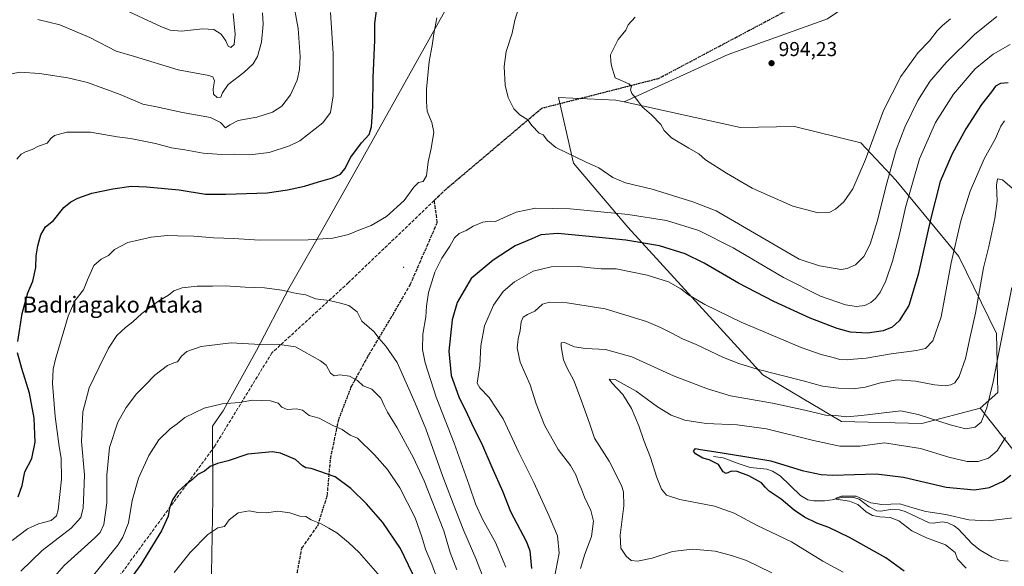
# Model space of a CAD drawing. Units: metres. Extents: x 637546 to 640990, y 4759887 to 4762269.
# Drawn here: x 637990 to 638480, y 4761220 to 4761492 of the extents above; entities that cross this region are included whole.
import ezdxf
from ezdxf.enums import TextEntityAlignment as Align

# ---------------------------------------------------------------- set-up
doc = ezdxf.new("R2010")
doc.units = ezdxf.units.M
doc.header["$MEASUREMENT"] = 0
doc.linetypes.add('DGN Style 3', pattern=[2.307223, 1.648017, -0.659207])
doc.linetypes.add('DGN Style 5', pattern=[1.153612, 0.494405, -0.659207])
for name, color, linetype, lineweight in [('Arbolado forestal CxS', 92, 'Continuous', 0), ('Centroide de muralla', 4, 'Continuous', 0), ('Corriente natural lineal', 142, 'Continuous', 13), ('Curva de nivel maestra', 30, 'Continuous', 30), ('Curva de nivel normal', 30, 'Continuous', 0), ('Municipio', 91, 'Continuous', 13), ('Municipio CxS', 4, 'Continuous', 0), ('Punto de cota en terreno', 7, 'Continuous', 0), ('Ruta', 7, 'DGN Style 5', 30), ('Rótulo de punto de cota en terreno', 7, 'Continuous', 0), ('Senda', 7, 'DGN Style 3', 0), ('Texto cartográfico', 7, 'Continuous', 0)]:
    doc.layers.add(name, color=color, linetype=linetype, lineweight=lineweight)
doc.styles.add('Style-Arial', font='txt')

# ---------------------------------------------------------------- blocks, each defined once
blk = doc.blocks.new('*U8')
at = {"layer": 'Arbolado forestal CxS', "color": 92, "linetype": 'Continuous', "lineweight": 0}
blk.add_polyline3d([(638391.7399, 4761492.8135, 993.3025), (638342.2677, 4761474.9975, 992.8816), (638290.4331, 4761451.4845, 989.2582), (638286.3593, 4761452.3817, 988.9941), (638257.8549, 4761453.7119, 986.9203), (638265.2767, 4761421.0477, 984.6325), (638292.3723, 4761389.0929, 978.2214), (638359.4831, 4761315.7037, 964.8332), (638398.7599, 4761292.4795, 959.6996), (638438.7947, 4761291.5051, 959.0494), (638467.8333, 4761299.1661, 961.4962), (638494.6345, 4761265.1371, 947.8775)], dxfattribs=at)
blk = doc.blocks.new('5PATER')
at = {"layer": 'Punto de cota en terreno', "linetype": 'Continuous', "lineweight": 0}
h = blk.add_hatch(color=51, dxfattribs=at)
edge = h.paths.add_edge_path()
edge.add_ellipse((0, 0), major_axis=(-0.11, -0.111), ratio=0.999422, start_angle=0, end_angle=360)

msp = doc.modelspace()

# ---------------------------------------------------------------- linework, layer by layer
at = {"layer": 'Arbolado forestal CxS', "color": 92, "linetype": 'Continuous', "lineweight": 0}
for points in [[(638626.7665, 4761617.8881, 1011.1027), (638616.4745, 4761620.5491, 1011.1783), (638615.8847, 4761620.4691, 1011.196), (638615.6523, 4761620.4375, 1011.2029), (638614.1143, 4761620.2291, 1011.2483), (638603.6843, 4761618.8197, 1011.3025), (638568.2335, 4761609.1111, 1008.492), (638552.2059, 4761604.9923, 1006.0766), (638453.0863, 4761534.3859, 993.7299), (638391.7399, 4761492.8135, 993.3025), (638342.2677, 4761474.9975, 992.8816), (638290.4331, 4761451.4845, 989.2582)], [(638494.6345, 4761265.1371, 947.8775), (638467.8333, 4761299.1661, 961.4962), (638476.5437, 4761306.9905, 959.5717), (638475.8695, 4761336.1923, 961.7185), (638457.2013, 4761374.5027, 969.6363), (638425.8391, 4761412.5187, 984.5192), (638408.2613, 4761431.1653, 991.6001), (638375.2401, 4761439.2743, 994.0185), (638348.4615, 4761438.7055, 992.8666), (638290.4331, 4761451.4845, 989.2582), (638342.2677, 4761474.9975, 992.8816), (638391.7399, 4761492.8135, 993.3025)], [(638290.4331, 4761451.4845, 989.2582), (638286.3593, 4761452.3817, 988.9941), (638257.8549, 4761453.7119, 986.9203), (638265.2767, 4761421.0477, 984.6325), (638292.3723, 4761389.0929, 978.2214), (638359.4831, 4761315.7037, 964.8332), (638398.7599, 4761292.4795, 959.6996), (638438.7947, 4761291.5051, 959.0494), (638467.8333, 4761299.1661, 961.4962)], [(638290.4331, 4761451.4845, 989.2582), (638286.3593, 4761452.3817, 988.9941), (638257.8549, 4761453.7119, 986.9203), (638265.2767, 4761421.0477, 984.6325), (638292.3723, 4761389.0929, 978.2214), (638359.4831, 4761315.7037, 964.8332), (638398.7599, 4761292.4795, 959.6996), (638438.7947, 4761291.5051, 959.0494), (638467.8333, 4761299.1661, 961.4962)], [(638290.4331, 4761451.4845, 989.2582), (638348.4615, 4761438.7055, 992.8666), (638375.2401, 4761439.2743, 994.0185), (638408.2613, 4761431.1653, 991.6001), (638425.8391, 4761412.5187, 984.5192), (638457.2013, 4761374.5027, 969.6363), (638475.8695, 4761336.1923, 961.7185), (638476.5437, 4761306.9905, 959.5717), (638467.8333, 4761299.1661, 961.4962)], [(638290.4331, 4761451.4845, 989.2582), (638348.4615, 4761438.7055, 992.8666), (638375.2401, 4761439.2743, 994.0185), (638408.2613, 4761431.1653, 991.6001), (638425.8391, 4761412.5187, 984.5192), (638457.2013, 4761374.5027, 969.6363), (638475.8695, 4761336.1923, 961.7185), (638476.5437, 4761306.9905, 959.5717), (638467.8333, 4761299.1661, 961.4962)], [(638467.8333, 4761299.1661, 961.4962), (638494.6345, 4761265.1371, 947.8775), (638520.3595, 4761247.3185, 945.903), (638540.1481, 4761221.5807, 943.433), (638530.2523, 4761207.7233, 938.5281), (638504.5261, 4761178.0275, 942.1477), (638488.6949, 4761142.3923, 944.8421), (638476.8195, 4761104.7771, 949.6986), (638453.0721, 4761075.0819, 955.3841), (638431.3033, 4761023.6091, 961.6083), (638447.1341, 4761017.6687, 966.2), (638480.7747, 4761017.6675, 973.5093), (638498.5855, 4761031.5255, 972.3454), (638512.4383, 4761053.3021, 968.2316), (638530.2477, 4761051.3215, 970.397), (638555.9725, 4761039.4425, 974.8823), (638585.6565, 4761049.3405, 971.0754), (638575.7629, 4761071.1177, 967.6819), (638565.8694, 4761090.9159, 963.9533), (638557.9543, 4761122.5919, 956.7088), (638550.0405, 4761170.1069, 944.3951), (638575.7669, 4761201.7817, 938.1842), (638586.6537, 4761222.8831, 943.4192)]]:
    msp.add_polyline3d(points, dxfattribs=at)
msp.add_polyline3d([(638290.4331, 4761451.4845, 989.2582), (638348.4615, 4761438.7055, 992.8666), (638375.2401, 4761439.2743, 994.0185), (638408.2613, 4761431.1653, 991.6001), (638425.8391, 4761412.5187, 984.5192), (638457.2013, 4761374.5027, 969.6363), (638475.8695, 4761336.1923, 961.7185), (638476.5437, 4761306.9905, 959.5717), (638467.8333, 4761299.1661, 961.4962), (638438.7947, 4761291.5051, 959.0494), (638398.7599, 4761292.4795, 959.6996), (638359.4831, 4761315.7037, 964.8332), (638292.3723, 4761389.0929, 978.2214), (638265.2767, 4761421.0477, 984.6325), (638257.8549, 4761453.7119, 986.9203), (638286.3593, 4761452.3817, 988.9941)], close=True, dxfattribs=at)
at = {"layer": 'Centroide de muralla', "color": 4, "linetype": 'Continuous', "lineweight": 0}
msp.add_point((638180.71, 4761369.1101, 1004.5916), dxfattribs=at)
at = {"layer": 'Corriente natural lineal', "color": 142, "linetype": 'Continuous', "lineweight": 13}
msp.add_polyline3d([(638335, 4761275, 950.165), (638339.824, 4761274.4785, 950.0909), (638347.2214, 4761271.5344, 949.2994), (638353.2629, 4761269.6347, 949.0543), (638361.5391, 4761268.692, 948.6599), (638364.363, 4761267.7379, 948.527), (638368.2612, 4761265.4915, 948.4117), (638378.3512, 4761255.6877, 947.164), (638381.8875, 4761253.489, 946.7684), (638385.0129, 4761252.9765, 946.5135), (638390.2824, 4761252.9858, 946.456), (638394.1363, 4761253.4597, 946.4926), (638399.1341, 4761254.7925, 946.6334), (638404.8839, 4761254.7352, 946.1581), (638407.4572, 4761253.843, 945.5192), (638412.4915, 4761250.0357, 945.0323), (638416.3862, 4761248.1309, 944.6475), (638418.2865, 4761247.8284, 944.5113), (638423.0996, 4761248.7134, 944.6774), (638427.5148, 4761248.6281, 944.4135), (638430.346, 4761247.7281, 944.1086), (638442.3966, 4761242.1503, 943.4757), (638444.3049, 4761241.867, 943.4609), (638449.0236, 4761242.5182, 943.7393), (638451.5875, 4761242.0304, 943.8727), (638454.7999, 4761240.5277, 943.7061), (638456.9619, 4761238.9297, 943.1109), (638463.6952, 4761231.6896, 941.8251), (638467.7205, 4761228.4183, 941.7131), (638473.6846, 4761225.0374, 941.7398), (638477.8459, 4761223.3965, 941.1364), (638481.651, 4761223.0282, 940.9122)], dxfattribs=at)
at = {"layer": 'Curva de nivel maestra', "color": 30, "linetype": 'Continuous', "lineweight": 30, "flags": 128}
for points, elevation in [([(637988.62, 4761332.2201), (637990.71, 4761346.2201), (637993.56, 4761356.5501), (637996.03, 4761362.2501), (637997.53, 4761369.1301), (637997.73, 4761374.8401), (637998.52, 4761379.8001), (638000.13, 4761385.3301), (638002.41, 4761389.3001), (638006.41, 4761392.5101), (638011.59, 4761399.0101), (638015.05, 4761401.6701), (638018.45, 4761403.6401), (638025.43, 4761406.1001), (638035.85, 4761408.2601), (638045.08, 4761409.4601), (638052.75, 4761409.2901), (638069, 4761407.6701), (638082.1, 4761405.6101), (638092.1, 4761405.5601), (638112.7, 4761406.1601), (638122.95, 4761407.7401), (638131.37, 4761409.5401), (638138.39, 4761411.7401), (638145.34, 4761413.7101), (638149.3, 4761415.5701), (638151.41, 4761418.2101), (638154.48, 4761423.9201), (638159.74, 4761431.0501), (638163.61, 4761435.2501), (638164.77, 4761439.1201), (638165.38, 4761449.2101), (638165.52, 4761463.4601), (638166.34, 4761482.2101), (638166.35, 4761490.4101), (638167.41, 4761498.0101)], 975), ([(638481.62, 4761460.9501), (638477.8, 4761460.6801), (638475.32, 4761459.3501), (638473.43, 4761456.5401), (638468.49, 4761450.1201), (638460.56, 4761438.0401), (638453.86, 4761425.6501), (638447.92, 4761411.9001), (638443.06, 4761392.9901), (638436.83, 4761365.6501), (638432.2, 4761350.2101), (638427.49, 4761342.5201), (638423.9, 4761339.4301), (638419.39, 4761337.6301), (638411.73, 4761336.4201), (638403.12, 4761336.9601), (638396.61, 4761338.6601), (638383.06, 4761343.8801), (638365.07, 4761352.1001), (638347.49, 4761361.3601), (638330.39, 4761371.1801), (638320.8, 4761375.8001), (638308.05, 4761379.8501), (638291.29, 4761382.7601), (638273.12, 4761384.4301), (638257.52, 4761386.0001), (638248.98, 4761385.3801), (638244.54, 4761383.3601), (638236.2, 4761379.7801), (638225.31, 4761372.7201), (638214.38, 4761363.5401), (638207.42, 4761351.6101), (638204.89, 4761343.0201), (638203.14, 4761327.5001), (638204.29, 4761315.3801), (638208.12, 4761304.6901), (638212.37, 4761296.2801), (638215.67, 4761289.1501), (638219.54, 4761281.6901), (638224.58, 4761269.7201), (638230.04, 4761257.4801), (638233.95, 4761247.6901), (638241.86, 4761232.7101), (638243.48, 4761228.1701), (638244.43, 4761219.3501)], 975), ([(637988.71, 4761254.9701), (637990.73, 4761260.6501), (637992.08, 4761267.4301), (637995.56, 4761274.1101), (637997.29, 4761282.1601), (637996.74, 4761294.2001), (637994.35, 4761306.5201), (637990.55, 4761318.8501), (637988.52, 4761326.6001)], 975), ([(638429.86, 4761217.9601), (638420.74, 4761224.7001), (638402.68, 4761234.8101), (638392.49, 4761239.7201), (638386.38, 4761241.9201), (638380.26, 4761244.9801), (638375.22, 4761248.3801), (638368.75, 4761253.9001), (638365.69, 4761255.8401), (638362.71, 4761257.8601), (638360.66, 4761259.8201), (638358.84, 4761261.9901), (638352.63, 4761265.5301), (638346.78, 4761267.6601), (638343.87, 4761267.7201), (638341.29, 4761266.7001), (638339.88, 4761267.4301), (638337.47, 4761271.1401), (638332.88, 4761273.3801), (638329.63, 4761274.1701), (638325.98, 4761276.3501), (638325.05, 4761277.7501), (638326.08, 4761279.0201), (638328.47, 4761278.5201), (638335.12, 4761277.6001), (638350.54, 4761275.1201), (638363.57, 4761272.8801), (638379.06, 4761268.0501), (638388.62, 4761266.1501), (638394.42, 4761265.8601), (638415.9, 4761266.3801), (638429.65, 4761264.8101), (638450.86, 4761259.8101), (638464.92, 4761258.5201), (638472.39, 4761259.7201), (638479.21, 4761262.7901), (638483.06, 4761265.7901)], 950), ([(638187.18, 4761212.7201), (638179.17, 4761229.2901), (638170.28, 4761242.2101), (638162.28, 4761251.5501), (638154.39, 4761259.2001), (638146.6, 4761264.9601), (638134.71, 4761269.0301), (638132.03, 4761269.4801), (638130.36, 4761270.4901), (638126.79, 4761273.5601), (638119.4, 4761276.7701), (638115.41, 4761277.4201), (638103.08, 4761276.2001), (638093.41, 4761272.9201), (638088.08, 4761271.6001), (638084.36, 4761270.0701), (638081.51, 4761267.8301), (638078.32, 4761266.1801), (638075.59, 4761263.6401), (638072.03, 4761260.9601), (638068.28, 4761257.4801), (638065.62, 4761253.5501), (638064.1, 4761249.5501), (638063.52, 4761245.4201), (638060.17, 4761238.0401), (638049.79, 4761221.4201), (638034.73, 4761200.5501)], 1000)]:
    msp.add_lwpolyline(points, dxfattribs=dict(at, elevation=elevation))
at = {"layer": 'Curva de nivel normal', "color": 30, "linetype": 'Continuous', "lineweight": 0, "flags": 128}
for points, elevation in [([(637984.57, 4761465.25), (637989.67, 4761466.22), (637999.49, 4761465.56), (638013.57, 4761463.43), (638023.26, 4761461.06), (638039.62, 4761455.08), (638050.8, 4761450.26), (638057.74, 4761448.94), (638070.56, 4761446.18), (638084.57, 4761443.62), (638089.59, 4761441.18), (638092.01, 4761438.53), (638094.2, 4761440), (638098.25, 4761442.14), (638107.67, 4761443.92), (638115.45, 4761446.34), (638120.08, 4761449.41), (638124.4, 4761454.94), (638127.69, 4761462.25), (638128.8, 4761467.57), (638129.19, 4761474.09), (638128.25, 4761488), (638125.31, 4761503.34)], 965), ([(638238.7, 4761500.59), (638236.11, 4761492.06), (638234.73, 4761485.66), (638231.83, 4761476.5), (638230.8, 4761469.07), (638231.25, 4761459.72), (638232.77, 4761453.57), (638235.56, 4761447.97), (638238.51, 4761445.07), (638242.47, 4761442.48), (638244.58, 4761439.78), (638248.15, 4761435.95), (638250.1, 4761435.01), (638252.32, 4761432.21), (638256.56, 4761428.81), (638271.6, 4761421.5), (638277.85, 4761418.71), (638284.88, 4761413.78), (638291.24, 4761411.28), (638304.39, 4761408.06), (638324.74, 4761401.75), (638336.36, 4761397.25), (638377.69, 4761373.17), (638387.82, 4761369.84), (638398.56, 4761368.14), (638401.6, 4761368.52), (638405.73, 4761370.4), (638409.84, 4761374.51), (638412.95, 4761380.67), (638416.68, 4761392.54), (638420.97, 4761409.87), (638426.01, 4761427.54), (638430.2, 4761438.87), (638436.76, 4761452.21), (638442.7, 4761461.54), (638450.8, 4761471.02), (638464.89, 4761484.94), (638476.06, 4761493.94)], 985), ([(637988.06, 4761423), (637990.21, 4761425.39), (637992.44, 4761426.61), (637995.78, 4761427.72), (637998.87, 4761429.41), (638003.27, 4761431.01), (638005.04, 4761433.24), (638006.9, 4761434.75), (638013.08, 4761436.46), (638024.73, 4761436.44), (638038.03, 4761434.09), (638044.75, 4761433.27), (638057.1, 4761430.84), (638065.16, 4761428.53), (638071.74, 4761427.61), (638080.83, 4761426.03), (638090.12, 4761425.33), (638096.34, 4761425.54), (638104.08, 4761425.14), (638113.75, 4761426.27), (638123.85, 4761429.56), (638129.08, 4761432.09), (638140.48, 4761441.02), (638144.32, 4761446.22), (638145.68, 4761454.48), (638145.67, 4761475.49), (638144.3, 4761495.87)], 970), ([(638110.36, 4761495.81), (638110.74, 4761490.19), (638109.98, 4761481.14), (638107.96, 4761474.04), (638105.72, 4761470.4), (638101.07, 4761466.13), (638093.38, 4761460.08), (638090.49, 4761455.96), (638089.72, 4761453.84), (638087.84, 4761453.63), (638086.12, 4761455.33), (638085.87, 4761457.98), (638086.58, 4761461.99), (638085.63, 4761463.92), (638083.64, 4761464.59), (638068.47, 4761467.47), (638046.66, 4761474.12), (638037.52, 4761476.64), (638024.4, 4761483.53), (638009.59, 4761489.71), (637998.5, 4761492.52)], 960), ([(638095.79, 4761495.38), (638096.88, 4761485.14), (638096.33, 4761479.97), (638094.74, 4761478.46), (638093.33, 4761479.12), (638092.12, 4761481.87), (638089.84, 4761485.13), (638086.28, 4761487.46), (638080.57, 4761487.77), (638070.17, 4761486.6), (638064.52, 4761487.19), (638060.17, 4761488.8), (638039.35, 4761498.37)], 955), ([(637985.84, 4761233.22), (637993.42, 4761239.12), (637998.98, 4761241.54), (638005.25, 4761243.28), (638007.81, 4761245.62), (638008.65, 4761248.48), (638010.32, 4761263.88), (638010.22, 4761274.22), (638009.25, 4761280.06), (638007.28, 4761294.92), (638005.9, 4761311.37), (638006.28, 4761318.59), (638007.42, 4761323.47), (638013.75, 4761344.89), (638016.92, 4761352.45), (638021.28, 4761358.02), (638023.33, 4761362.99), (638024.66, 4761365.99), (638026.51, 4761370.01), (638030.08, 4761373.21), (638033.75, 4761375.13), (638036.75, 4761378), (638043.41, 4761381.49), (638055.04, 4761384.11), (638063.12, 4761385.06), (638068.17, 4761384.85), (638076.28, 4761384.59), (638086.14, 4761383.76), (638096.14, 4761383.58), (638108.94, 4761382.74), (638133.2, 4761382.8), (638145.38, 4761383.74), (638153.27, 4761385.57), (638158.47, 4761387.67), (638164.56, 4761389.9), (638172.11, 4761394.39), (638180.98, 4761402.36), (638185.74, 4761409.06), (638188.16, 4761411.35), (638190.46, 4761411.89), (638192.07, 4761414.66), (638192.96, 4761421.67), (638194.42, 4761428.32), (638195.66, 4761436.41), (638194.82, 4761441.29), (638192.42, 4761446.87), (638192.03, 4761451.49), (638192.09, 4761457.87), (638193.48, 4761471.54), (638194.88, 4761479.54), (638195.8, 4761485.39), (638197.25, 4761493.27)], 980), ([(638296.02, 4761493.53), (638292.56, 4761489.81), (638291.26, 4761487.21), (638287.47, 4761482.54), (638283.76, 4761474.89), (638283.87, 4761471.61), (638284.18, 4761469.39), (638286.01, 4761463.48), (638292.79, 4761460.49), (638294.22, 4761459.34), (638293.64, 4761457.54), (638294.28, 4761455.59), (638296.27, 4761453.26), (638299.54, 4761449.06), (638304.18, 4761445.03), (638308.84, 4761440.19), (638310.43, 4761437.28), (638314.13, 4761433.63), (638322.75, 4761428.36), (638327.68, 4761425.7), (638331.05, 4761422.64), (638341.49, 4761416.07), (638354.29, 4761408.5), (638374.48, 4761399.63), (638387.11, 4761396.26), (638392.57, 4761396.48), (638395.81, 4761398.02), (638399.96, 4761401.75), (638404.39, 4761408.14), (638410.72, 4761422.86), (638419.68, 4761447.14), (638428.32, 4761464.15), (638436.92, 4761476.02), (638442.58, 4761481.87), (638446.39, 4761486.87), (638448.96, 4761489.54), (638453.06, 4761492.71)], 990), ([(638482.7, 4761479.98), (638474.27, 4761475.26), (638465.31, 4761467.97), (638454.42, 4761455.28), (638445.56, 4761441.15), (638437.52, 4761423.21), (638430.5, 4761398.87), (638427.39, 4761384.87), (638424.15, 4761372.21), (638420.86, 4761362.38), (638418.09, 4761356.91), (638415.63, 4761353.72), (638413.39, 4761351.63), (638410.33, 4761350.22), (638406.2, 4761349.66), (638400.7, 4761350.51), (638388.24, 4761354.87), (638369.84, 4761364.12), (638344.73, 4761378.93), (638327.61, 4761387.42), (638311.54, 4761392.38), (638292.45, 4761395.47), (638263.62, 4761398.31), (638246.43, 4761398.62), (638236.66, 4761396.53), (638230.4, 4761393.87), (638226.4, 4761391.9), (638223.82, 4761392.2), (638220.19, 4761391.68), (638215.38, 4761389.59), (638211.88, 4761387.52), (638208.4, 4761386), (638206.07, 4761383.79), (638203.63, 4761379.66), (638199.7, 4761373.7), (638196.31, 4761366.81), (638193.1, 4761356.61), (638192.09, 4761349.88), (638191.77, 4761344.55), (638190.19, 4761335.88), (638190.03, 4761328.31), (638191.43, 4761321.6), (638196.85, 4761304.66), (638205.82, 4761281.63), (638213.41, 4761260.89), (638216.45, 4761251.59), (638220.02, 4761243.83), (638226.48, 4761232.3), (638231.57, 4761220.05)], 980), ([(638479.95, 4761442.1), (638478.07, 4761439.4), (638475.42, 4761433.2), (638469.73, 4761423.17), (638462.74, 4761407), (638458.05, 4761392.26), (638453.4, 4761371.39), (638448.32, 4761344.62), (638444.12, 4761332.54), (638440.46, 4761328.85), (638436.08, 4761327.72), (638423.37, 4761326.19), (638411.08, 4761323.93), (638404.69, 4761323.55), (638401.66, 4761323.22), (638397.93, 4761323.35), (638394.54, 4761324.36), (638388.66, 4761325.87), (638378.68, 4761329.37), (638348.73, 4761341.88), (638330.61, 4761350.75), (638322.6, 4761355.41), (638318.69, 4761358.54), (638312.61, 4761361.95), (638301.94, 4761365.23), (638286.53, 4761368.35), (638279.12, 4761368.49), (638273.76, 4761368.9), (638267.79, 4761369.63), (638254.11, 4761369.48), (638245.18, 4761367.24), (638235.84, 4761361.96), (638230.18, 4761357.14), (638225.53, 4761350.32), (638220.9, 4761340.04), (638219.08, 4761330.06), (638218.6, 4761320.34), (638217.37, 4761311.55), (638218.68, 4761309.2), (638223.3, 4761304.49), (638230.29, 4761293.77), (638238.1, 4761277.03), (638245.61, 4761262.22), (638253.11, 4761245.37), (638257.39, 4761235.54), (638258.08, 4761227.06), (638255.62, 4761214.08)], 970), ([(638483.66, 4761408.47), (638478.87, 4761412.68), (638476.44, 4761413.26), (638475.9, 4761410), (638476.16, 4761402.15), (638475.13, 4761393.45), (638472, 4761379.53), (638469.49, 4761368.92), (638465.37, 4761346.4), (638462.72, 4761334.68), (638460.41, 4761323.88), (638457.25, 4761314.88), (638455.11, 4761311.74), (638453.11, 4761310.75), (638450.31, 4761310.26), (638445.04, 4761310.7), (638435.62, 4761312.57), (638426.35, 4761313.24), (638418.08, 4761311.78), (638410.56, 4761309.61), (638404.63, 4761308.74), (638397.17, 4761308.99), (638389.29, 4761310.12), (638379.55, 4761312.7), (638356.72, 4761318.53), (638347.64, 4761321.38), (638340.04, 4761324.32), (638326.34, 4761330.79), (638319.51, 4761333.62), (638313.98, 4761336.62), (638308.52, 4761339.21), (638301.69, 4761342.16), (638281.06, 4761348.58), (638262.17, 4761351.51), (638253.39, 4761351.91), (638249.82, 4761350.8), (638246.07, 4761347.3), (638242.4, 4761345.69), (638240.24, 4761344.35), (638239.25, 4761342.06), (638238.75, 4761337.72), (638237.65, 4761333.55), (638237.18, 4761329.16), (638238.71, 4761322.04), (638243.69, 4761310.77), (638246.75, 4761301.24), (638250.78, 4761290.67), (638257.71, 4761278.48), (638263.84, 4761270.66), (638266.49, 4761266), (638267.92, 4761261.87), (638269.3, 4761258.8), (638270.73, 4761254.78), (638273.9, 4761248.22), (638275.24, 4761242.88), (638274.22, 4761235.29), (638270.91, 4761226.51), (638268.78, 4761219.29)], 965), ([(638220.95, 4761213.24), (638216.66, 4761224.39), (638210.62, 4761238.06), (638206.71, 4761248.18), (638200.21, 4761265.06), (638191.79, 4761288.89), (638186.42, 4761301.55), (638177.49, 4761321.8), (638171.84, 4761329.98), (638168.44, 4761333.92), (638166.11, 4761337.1), (638159.97, 4761342.31), (638157.56, 4761346.97), (638153.39, 4761350.16), (638149.27, 4761351.3), (638143.61, 4761352.67), (638136.85, 4761353.44), (638134.08, 4761354.74), (638131.95, 4761355.49), (638127.46, 4761356.14), (638120.01, 4761357.78), (638111.47, 4761358.93), (638101.79, 4761359.35), (638091.89, 4761359.96), (638085.56, 4761359.77), (638077.99, 4761359.78), (638070.37, 4761358.92), (638066.32, 4761357.45), (638063.71, 4761355.38), (638058.75, 4761352.5), (638050.32, 4761346.27), (638045.93, 4761342.1), (638042.15, 4761339.27), (638037.9, 4761335.22), (638033.75, 4761328.88), (638029.13, 4761319.55), (638024.15, 4761309.22), (638020.97, 4761297.22), (638020.34, 4761282.55), (638021.82, 4761265.88), (638021.5, 4761257.09), (638021.1, 4761249.54), (638019.95, 4761244.71), (638015.24, 4761239.42), (638000.73, 4761228.24), (637990.18, 4761217.97)], 985), ([(638364.06, 4761217.16), (638351.41, 4761223.32), (638343.9, 4761225.87), (638335.82, 4761227.98), (638324.57, 4761229.05), (638314.5, 4761227.75), (638304.52, 4761224.58), (638297.07, 4761223.04), (638293.99, 4761223.42), (638291.44, 4761225.49), (638288.78, 4761229.43), (638288.45, 4761235.88), (638290.35, 4761250.46), (638290.18, 4761257.42), (638289.23, 4761260.58), (638282.97, 4761272.72), (638275.78, 4761284.12), (638273.23, 4761291.63), (638268.71, 4761304.02), (638265.46, 4761312.89), (638262.14, 4761318.95), (638260.3, 4761323.12), (638259.86, 4761326.01), (638259.12, 4761329.78), (638259.14, 4761331.54), (638260.88, 4761331.86), (638265.74, 4761329.68), (638271.28, 4761328.79), (638281.26, 4761328.36), (638294.28, 4761324.6), (638315.07, 4761315.2), (638332.06, 4761308.66), (638343.39, 4761305.19), (638364.39, 4761301.58), (638380.39, 4761298.04), (638387.39, 4761296.54), (638390.73, 4761295.64), (638395.92, 4761295.44), (638401.15, 4761294.84), (638408.74, 4761295.39), (638428.32, 4761297.81), (638436.83, 4761295.94), (638452.89, 4761290.82), (638460.69, 4761288.85), (638465.27, 4761289.74), (638468.26, 4761292.22), (638471.04, 4761299.22), (638474.28, 4761312.22), (638477.08, 4761326.88), (638483.56, 4761359.21)], 960), ([(638207.13, 4761218.65), (638203.86, 4761227.28), (638200.73, 4761238.16), (638190.96, 4761263.02), (638185.7, 4761274.43), (638177.51, 4761289.39), (638172.61, 4761297.15), (638170.94, 4761300.46), (638169.43, 4761304.12), (638164.92, 4761308.61), (638160.64, 4761310.27), (638157.78, 4761312.92), (638153.81, 4761314.95), (638148.99, 4761315.64), (638146.18, 4761315.27), (638144.24, 4761316.45), (638142.07, 4761320.56), (638139.3, 4761322.68), (638126.86, 4761329.55), (638117.7, 4761331), (638109.26, 4761330.73), (638094.77, 4761331.63), (638079.89, 4761329.84), (638072.75, 4761327.25), (638070.08, 4761324.94), (638068.15, 4761322.19), (638066.37, 4761321.74), (638063.18, 4761320.26), (638056.87, 4761315.6), (638052.11, 4761310.69), (638047.75, 4761306.26), (638042.5, 4761299.53), (638038.35, 4761292.15), (638034.33, 4761279.62), (638032.88, 4761265.84), (638032.99, 4761251.96), (638031.52, 4761241.17), (638029.57, 4761237.33), (638026.89, 4761234.7), (638011.68, 4761220.84), (638001.19, 4761208.88)], 990), ([(638399.52, 4761217.49), (638389.39, 4761223.05), (638373.82, 4761232.58), (638356.73, 4761240.78), (638345.28, 4761246.87), (638335.56, 4761250.32), (638318.16, 4761253.73), (638311.62, 4761255.81), (638309.04, 4761258.82), (638306.69, 4761264.65), (638303.64, 4761274.65), (638300.22, 4761283.03), (638297.78, 4761290.26), (638294.17, 4761298.98), (638289.8, 4761305.94), (638284.33, 4761311.68), (638283.12, 4761313.59), (638285.96, 4761313.4), (638296.43, 4761307.64), (638307.13, 4761299.79), (638313.94, 4761295.68), (638320.7, 4761293.21), (638331.4, 4761291.56), (638346.73, 4761290.84), (638361.39, 4761288.82), (638384.73, 4761283.02), (638397.89, 4761280.17), (638407.91, 4761280.21), (638420.06, 4761281.94), (638438.03, 4761279.04), (638452.22, 4761274.82), (638461.3, 4761272.56), (638466.83, 4761272.51), (638471.86, 4761274.32), (638476.22, 4761277.97), (638480.4, 4761284.55)], 955), ([(638200.11, 4761206.91), (638194.8, 4761221.53), (638191.56, 4761229.06), (638189.78, 4761235.09), (638186.4, 4761244.63), (638178.89, 4761259.5), (638172.69, 4761268.66), (638166.23, 4761275.9), (638157.75, 4761284.27), (638154.08, 4761285.73), (638150.1, 4761288.55), (638145.49, 4761290.47), (638138.64, 4761294.13), (638133.59, 4761295.49), (638130.29, 4761298.04), (638127.41, 4761298.74), (638122.74, 4761298.42), (638120.11, 4761299.66), (638118.29, 4761301.62), (638114.48, 4761302.72), (638105.46, 4761303.12), (638099.06, 4761301.88), (638090.4, 4761301.34), (638081.41, 4761299.14), (638071.75, 4761294.45), (638067.9, 4761291.27), (638064.41, 4761288.8), (638058.8, 4761283.4), (638053.85, 4761275.64), (638048.78, 4761264.24), (638045.56, 4761253.26), (638043.66, 4761242), (638040.91, 4761235), (638038.36, 4761231.01), (638026.22, 4761216)], 995), ([(638460.72, 4761219.51), (638456.46, 4761223.95), (638455.24, 4761227.39), (638450.49, 4761231.16), (638441.01, 4761234.54), (638433.81, 4761238.1), (638427.3, 4761243.11), (638422.96, 4761244.78), (638417.83, 4761244.99), (638414.16, 4761245.65), (638411.06, 4761247.55), (638406.85, 4761251.24), (638402.72, 4761252.85), (638396.14, 4761253.79), (638395.89, 4761254.29), (638398.66, 4761255.35), (638406.06, 4761255.28), (638413.3, 4761252.11), (638418.77, 4761251.23), (638427.7, 4761251.5), (638434.16, 4761249.58), (638440.73, 4761247.67), (638450.63, 4761246.15), (638462.19, 4761243.53), (638471.66, 4761243.03), (638487.06, 4761244.9)], 945), ([(638169.04, 4761215.33), (638158.5, 4761227.27), (638153.23, 4761232.22), (638147.37, 4761237.14), (638143.52, 4761239.35), (638139.67, 4761241.55), (638134.75, 4761243.54), (638131.97, 4761245.3), (638128.96, 4761245.44), (638123.97, 4761247.07), (638118.08, 4761247.93), (638112.41, 4761247.13), (638108.08, 4761247.28), (638103.75, 4761248.12), (638098.25, 4761247.09), (638093.76, 4761243.55), (638091.58, 4761240.27), (638088.12, 4761239.61), (638083.26, 4761236.25), (638074.46, 4761227.25), (638066.41, 4761217.36)], 1005)]:
    msp.add_lwpolyline(points, dxfattribs=dict(at, elevation=elevation))
at = {"layer": 'Municipio', "color": 91, "linetype": 'Continuous', "lineweight": 13, "flags": 128}
msp.add_lwpolyline([(638143.295, 4760962.685), (638115.479, 4761003.503), (638090.313, 4761038.394), (638067.563, 4761073.201), (638070.617, 4761086.864), (638073.748, 4761103.325), (638076.501, 4761119.525), (638078.907, 4761140.932), (638081.618, 4761166.414), (638084.928, 4761207.802), (638085.731, 4761254.231), (638085.584, 4761290.088), (638090.374, 4761297.208), (638090.78, 4761297.813), (638092.945, 4761301.702), (638107.515, 4761327.874), (638123.6, 4761358.687), (638139.487, 4761386.445), (638158.077, 4761419.464), (638174.568, 4761448.76), (638196.474, 4761487.945), (638213.326, 4761518.518), (638237.589, 4761526.083), (638262.076, 4761535.304)], dxfattribs=at)
msp.add_lwpolyline([(638143.295, 4760962.685), (638115.479, 4761003.503), (638090.313, 4761038.394), (638067.563, 4761073.201), (638070.617, 4761086.864), (638073.748, 4761103.325), (638076.501, 4761119.525), (638078.907, 4761140.932), (638081.618, 4761166.414), (638084.928, 4761207.802), (638085.731, 4761254.231), (638085.584, 4761290.088), (638090.374, 4761297.208), (638090.78, 4761297.813), (638092.945, 4761301.702), (638107.515, 4761327.874), (638123.6, 4761358.687), (638139.487, 4761386.445), (638158.077, 4761419.464), (638174.568, 4761448.76), (638196.474, 4761487.945), (638213.326, 4761518.518), (638237.589, 4761526.083), (638262.076, 4761535.304)], dxfattribs=at)
at = {"layer": 'Municipio CxS', "color": 4, "linetype": 'Continuous', "lineweight": 0, "flags": 128}
for points in [[(638213.326, 4761518.518), (638196.474, 4761487.945), (638174.568, 4761448.76), (638158.077, 4761419.464), (638139.487, 4761386.445), (638123.6, 4761358.687), (638107.515, 4761327.874), (638092.945, 4761301.702), (638090.78, 4761297.813), (638090.374, 4761297.208), (638085.584, 4761290.088), (638085.731, 4761254.231), (638084.928, 4761207.802), (638081.618, 4761166.414), (638078.907, 4761140.932), (638076.501, 4761119.525), (638073.748, 4761103.325), (638070.617, 4761086.864), (638067.563, 4761073.201), (638090.313, 4761038.394), (638115.479, 4761003.503), (638143.295, 4760962.685)], [(638143.295, 4760962.685), (638115.479, 4761003.503), (638090.313, 4761038.394), (638067.563, 4761073.201), (638070.617, 4761086.864), (638073.748, 4761103.325), (638076.501, 4761119.525), (638078.907, 4761140.932), (638081.618, 4761166.414), (638084.928, 4761207.802), (638085.731, 4761254.231), (638085.584, 4761290.088), (638090.374, 4761297.208), (638090.78, 4761297.813), (638092.945, 4761301.702), (638107.515, 4761327.874), (638123.6, 4761358.687), (638139.487, 4761386.445), (638158.077, 4761419.464), (638174.568, 4761448.76), (638196.474, 4761487.945), (638213.326, 4761518.518)]]:
    msp.add_lwpolyline(points, dxfattribs=at)
at = {"layer": 'Ruta', "color": 7, "linetype": 'DGN Style 5', "lineweight": 30}
msp.add_polyline3d([(638222.0809, 4760960.4585, 1052.6821), (638203.8247, 4760987.4459, 1051.4247), (638146.6745, 4761057.2961, 1051.4922), (638133.1807, 4761081.1087, 1046.3706), (638130.0057, 4761100.9525, 1039.1996), (638129.2121, 4761136.6713, 1045.4982), (638129.2121, 4761158.8963, 1044.31), (638127.6245, 4761178.7401, 1040.4563), (638126.0371, 4761208.1089, 1030.0781), (638130.0057, 4761229.5403, 1021.3783), (638137.9433, 4761240.6527, 1026.5589), (638142.7059, 4761255.7341, 1021.7431), (638144.2933, 4761273.9903, 1018.0938), (638148.2621, 4761293.0403, 1022.3042), (638154.6121, 4761309.7091, 1006.562), (638163.3433, 4761325.5841, 1011.1326), (638175.2497, 4761345.4279, 1005.8461), (638183.9809, 4761360.5093, 1005.637), (638197.4747, 4761391.4655, 1008.3316), (638195.9415, 4761402.4131, 1008.6716), (638201.9093, 4761408.1215, 1006.9488), (638249.5345, 4761448.3383, 1008.6407), (638307.7429, 4761463.1551, 1006.6214), (638377.5931, 4761500.1967, 1017.7973)], dxfattribs=at)
at = {"layer": 'Senda', "color": 7, "linetype": 'DGN Style 3', "lineweight": 0}
for points in [[(638516.4479, 4761834.6985, 1011.9346), (638513.7767, 4761813.0607, 1019.7427), (638514.7689, 4761795.2013, 1024.0171), (638518.3517, 4761765.8389, 1025.8684), (638522.5849, 4761746.7889, 1026.1199), (638531.0517, 4761699.1639, 1025.1853), (638521.5267, 4761653.6555, 1027.1624), (638503.5349, 4761617.6721, 1025.6738), (638481.3099, 4761572.1635, 1016.7626), (638441.0931, 4761539.3551, 1011.6646), (638377.5931, 4761500.1967, 1017.7973), (638307.7429, 4761463.1551, 1006.6214), (638249.5345, 4761448.3383, 1008.6407), (638201.9093, 4761408.1215, 1006.9488), (638195.9415, 4761402.4131, 1008.6716)], [(638195.9415, 4761402.4131, 1008.6716), (638153.2259, 4761361.5549, 1008.6546), (638115.1259, 4761326.6297, 1013.5315), (638086.5507, 4761280.0631, 1022.7411), (638036.8091, 4761212.3295, 1024.566), (638017.7589, 4761157.2961, 1029.2242), (638011.4089, 4761122.3711, 1031.551), (637996.5923, 4761089.5627, 1031.2025), (637970.1339, 4761065.2209, 1026.3032), (637923.5671, 4761048.2875, 1021.9781), (637795.5085, 4761048.2875, 1016.0659), (637762.7001, 4761040.8791, 1015.0438), (637728.8335, 4761031.3541, 1013.0277), (637680.4189, 4761029.6079, 1009.2597)], [(638222.0809, 4760960.4585, 1052.6821), (638203.8247, 4760987.4459, 1051.4247), (638146.6745, 4761057.2961, 1051.4922), (638133.1807, 4761081.1087, 1046.3706), (638130.0057, 4761100.9525, 1039.1996), (638129.2121, 4761136.6713, 1045.4982), (638129.2121, 4761158.8963, 1044.31), (638127.6245, 4761178.7401, 1040.4563), (638126.0371, 4761208.1089, 1030.0781), (638130.0057, 4761229.5403, 1021.3783), (638137.9433, 4761240.6527, 1026.5589), (638142.7059, 4761255.7341, 1021.7431), (638144.2933, 4761273.9903, 1018.0938), (638148.2621, 4761293.0403, 1022.3042), (638154.6121, 4761309.7091, 1006.562), (638163.3433, 4761325.5841, 1011.1326), (638175.2497, 4761345.4279, 1005.8461), (638183.9809, 4761360.5093, 1005.637), (638197.4747, 4761391.4655, 1008.3316), (638195.9415, 4761402.4131, 1008.6716)]]:
    msp.add_polyline3d(points, dxfattribs=at)

# ---------------------------------------------------------------- block references
at = {"layer": 'Arbolado forestal CxS', "color": 92, "linetype": 'Continuous', "lineweight": 0}
msp.add_blockref('*U8', (0, 0), dxfattribs=at)
at = {"layer": 'Punto de cota en terreno', "color": 7, "linetype": 'Continuous', "lineweight": 0, "xscale": 10, "yscale": 10, "zscale": 10}
msp.add_blockref('5PATER', (638363.89, 4761470.71, 994.23), dxfattribs=at)

# ---------------------------------------------------------------- texts
at = {"layer": 'Rótulo de punto de cota en terreno', "color": 7, "linetype": 'Continuous', "lineweight": 0, "style": 'Style-Arial'}
msp.add_text('994,23', height=7, dxfattribs=at).set_placement((638367.4178, 4761474.2378))
at = {"layer": 'Texto cartográfico', "color": 7, "linetype": 'Continuous', "lineweight": 0, "style": 'Style-Arial'}
msp.add_text('Badriagako Ataka', height=8, dxfattribs=at).set_placement((638035.93, 4761350.631), align=Align.MIDDLE_CENTER)

doc.saveas('drawing.dxf')
